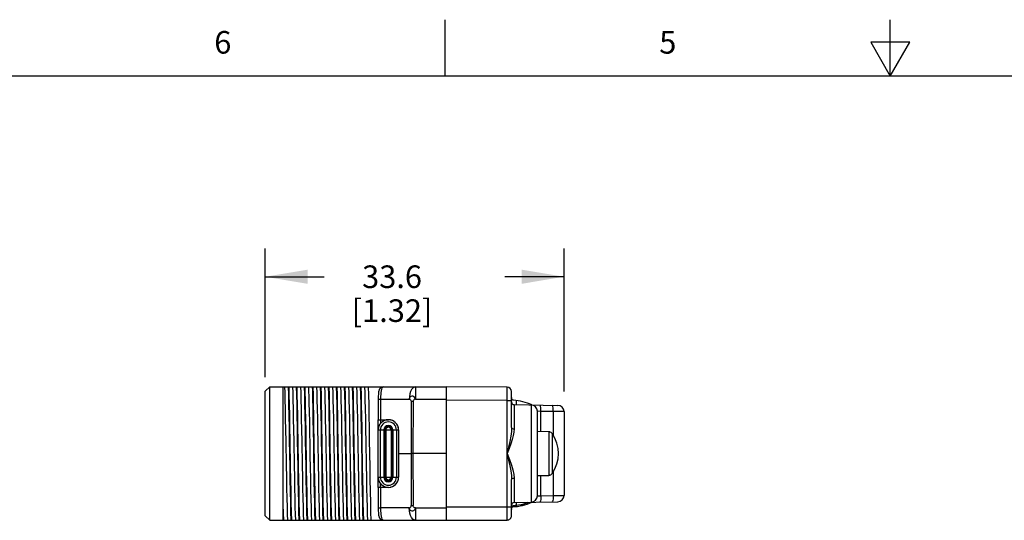
# Model space of a CAD drawing. Units: inches. Extents: x 0.4 to 16.6, y 0.6 to 10.4.
# Drawn here: x 4.6 to 9, y 8.1 to 10.4 of the extents above; entities that cross this region are included whole.
import ezdxf

# ---------------------------------------------------------------- set-up
doc = ezdxf.new("R2010")
doc.units = ezdxf.units.IN
doc.header["$LTSCALE"] = 0.935
doc.header["$MEASUREMENT"] = 0
doc.layers.get('0').update_dxf_attribs({"linetype": 'CONTINUOUS'})
doc.layers.add('02___PRT_ALL_AXES', color=7, linetype='CONTINUOUS')
doc.layers.add('DRIVEN_DIMS', color=7, linetype='CONTINUOUS')
doc.styles.add('TEXTSTYLE_2', font='txt', dxfattribs={"width": 0.8})
doc.dimstyles.new('DIMSTYLE_1', dxfattribs={"dimtxt": 0.1, "dimasz": 0.1875, "dimexe": 0.125, "dimexo": 0.0625, "dimgap": 0.1, "dimtad": 0, "dimtih": 1, "dimtoh": 1, "dimdec": 1, "dimzin": 4, "dimdsep": 46, "dimtxsty": 'STANDARD', "dimblk": '_FILLED', "dimblk1": '_FILLED', "dimblk2": '_FILLED', "dimcen": 0.09, "dimadec": 3, "dimazin": 1, "dimtp": 0.005, "dimtm": 0.005, "dimtfac": 1, "dimtdec": 3, "dimtofl": 0, "dimtmove": 0, "dimatfit": 3, "dimldrblk": '_FILLED', "dimfxl": 1, "dimtolj": 1, "dimtzin": 4, "dimarcsym": 0})

# ---------------------------------------------------------------- blocks, each defined once
blk = doc.blocks.new('_FILLED')
at = {"color": 0, "linetype": 'BYBLOCK'}
blk.add_solid([(0, 0), (-1, 0.167), (-1, -0.167)], dxfattribs=at)
blk = doc.blocks.new('*D1')
at = {"layer": 'DRIVEN_DIMS', "color": 7, "linetype": 'CONTINUOUS'}
for p, q in [((5.7327, 8.7807), (5.7327, 9.3499)), ((7.0555, 8.7176), (7.0555, 9.3499)), ((5.7327, 9.2249), (5.9941, 9.2249)), ((7.0555, 9.2249), (6.7941, 9.2249))]:
    blk.add_line(p, q, dxfattribs=at)
at = {"layer": 'DRIVEN_DIMS', "color": 7, "linetype": 'CONTINUOUS', "xscale": 0.1875, "yscale": 0.1875, "zscale": 0.1875, "rotation": 180}
blk.add_blockref('_FILLED', (5.7327, 9.2249), dxfattribs=at)
at = {"layer": 'DRIVEN_DIMS', "color": 7, "linetype": 'CONTINUOUS', "xscale": 0.1875, "yscale": 0.1875, "zscale": 0.1875}
blk.add_blockref('_FILLED', (7.0555, 9.2249), dxfattribs=at)
at = {"layer": 'DRIVEN_DIMS', "color": 7, "linetype": 'CONTINUOUS', "insert": (6.2941, 9.2749), "char_height": 0.1, "width": 0.6, "attachment_point": 2, "line_spacing_factor": 0.9}
blk.add_mtext('33.6\\P[1.32]', dxfattribs=at)

msp = doc.modelspace()

# ---------------------------------------------------------------- linework, layer by layer
at = {"color": 7, "linetype": 'CONTINUOUS'}
for p, q in [((6.53, 10.112), (6.53, 10.362)), ((8.5, 10.112), (8.5, 10.362)), ((8.4134, 10.262), (8.5, 10.112)), ((8.5866, 10.262), (8.4134, 10.262)), ((8.5, 10.112), (8.5866, 10.262)), ((16.38, 10.112), (0.62, 10.112)), ((5.7327, 8.7182), (5.7524, 8.7379)), ((5.7524, 8.1474), (5.7524, 8.7379)), ((5.7524, 8.7379), (6.5359, 8.7379)), ((5.8126, 8.1474), (5.8126, 8.7379)), ((6.3977, 8.7379), (6.3977, 8.6833)), ((6.5359, 8.1474), (6.5359, 8.7379)), ((6.8037, 8.7368), (6.5359, 8.7379)), ((5.7327, 8.1671), (5.7327, 8.7182)), ((6.2348, 8.6833), (6.2351, 8.7184)), ((6.2447, 8.6833), (6.3701, 8.6833)), ((6.3977, 8.6833), (6.5359, 8.6833)), ((6.8039, 8.6777), (6.5359, 8.6789)), ((6.8039, 8.6777), (6.8233, 8.6777)), ((6.8039, 8.2076), (6.8039, 8.6777)), ((6.8233, 8.5574), (6.8233, 8.7171)), ((6.8436, 8.6772), (6.8436, 8.6588)), ((6.3792, 8.6727), (6.3787, 8.4427)), ((6.3826, 8.6727), (6.3792, 8.6727)), ((6.3871, 8.6727), (6.3865, 8.4427)), ((6.8349, 8.659), (7.0285, 8.6556)), ((6.8349, 8.659), (6.8349, 8.5515)), ((6.9104, 8.6577), (6.9104, 8.2276)), ((6.2327, 8.293), (6.2327, 8.5923)), ((6.2327, 8.5923), (6.278, 8.5923)), ((6.2426, 8.5923), (6.2426, 8.5752)), ((6.9534, 8.6294), (6.9374, 8.6301)), ((6.9374, 8.6301), (6.9374, 8.2552)), ((7.0078, 8.6285), (6.9534, 8.6294)), ((6.9534, 8.5398), (6.9534, 8.6294)), ((7.0555, 8.6281), (7.0078, 8.6285)), ((7.0078, 8.6285), (7.0078, 8.5242)), ((7.0555, 8.6281), (7.0555, 8.2573)), ((6.2327, 8.547), (6.3233, 8.547)), ((6.2424, 8.3383), (6.2424, 8.547)), ((6.2578, 8.547), (6.2578, 8.3383)), ((6.2622, 8.3383), (6.2622, 8.547)), ((6.2661, 8.547), (6.2661, 8.3383)), ((6.2899, 8.547), (6.2899, 8.3383)), ((6.2937, 8.547), (6.2937, 8.3383)), ((6.2982, 8.547), (6.2982, 8.3383)), ((6.3136, 8.547), (6.3136, 8.3383)), ((6.3233, 8.547), (6.3233, 8.3383)), ((6.9879, 8.5392), (6.9374, 8.54)), ((6.9877, 8.5392), (6.9878, 8.5392)), ((6.9878, 8.5392), (6.9924, 8.5385)), ((6.9878, 8.5392), (6.9878, 8.3462)), ((6.9924, 8.5385), (6.9879, 8.5392)), ((7.0036, 8.5307), (7.0036, 8.3546)), ((6.3787, 8.4427), (6.3792, 8.2126)), ((6.5359, 8.4427), (6.3787, 8.4427)), ((6.3865, 8.4427), (6.3871, 8.2126)), ((6.2327, 8.3383), (6.3233, 8.3383)), ((6.8233, 8.1682), (6.8233, 8.3279)), ((6.8349, 8.3339), (6.8349, 8.2263)), ((6.9374, 8.3453), (6.9877, 8.3462)), ((6.9534, 8.2559), (6.9534, 8.3456)), ((6.9878, 8.3462), (6.9877, 8.3462)), ((6.9879, 8.3462), (6.9877, 8.3462)), ((6.9924, 8.3468), (6.9879, 8.3462)), ((7.0078, 8.3612), (7.0078, 8.2568)), ((6.278, 8.293), (6.2327, 8.293)), ((6.2426, 8.293), (6.2426, 8.3101)), ((6.9374, 8.2552), (6.9534, 8.2559)), ((6.9534, 8.2559), (7.0078, 8.2568)), ((7.0078, 8.2568), (7.0555, 8.2573)), ((6.2351, 8.1669), (6.2348, 8.202)), ((6.3701, 8.202), (6.2447, 8.202)), ((6.3834, 8.2126), (6.3871, 8.2126)), ((6.3977, 8.202), (6.5359, 8.202)), ((6.3977, 8.202), (6.3977, 8.1474)), ((6.5359, 8.2064), (6.8039, 8.2076)), ((6.8039, 8.2076), (6.8233, 8.2076)), ((6.8285, 8.2078), (6.8488, 8.2088)), ((6.8349, 8.2263), (7.0285, 8.2297)), ((6.8436, 8.2265), (6.8436, 8.2141)), ((6.8488, 8.2088), (6.8496, 8.209)), ((6.8561, 8.2105), (6.8904, 8.2187)), ((6.8904, 8.2187), (6.8974, 8.2217)), ((6.9104, 8.2275), (6.9112, 8.2278)), ((5.7524, 8.1474), (5.7327, 8.1671)), ((5.7524, 8.1474), (6.5359, 8.1474)), ((6.5359, 8.1474), (6.8037, 8.1485))]:
    msp.add_line(p, q, dxfattribs=at)
for points in [[(5.8179, 8.7379), (5.8189, 8.7125), (5.8198, 8.6798), (5.8207, 8.6406), (5.8217, 8.596), (5.8226, 8.5473), (5.8235, 8.4957)], [(5.8345, 8.7379), (5.8355, 8.7026), (5.8364, 8.6594), (5.8374, 8.61), (5.8383, 8.5567), (5.8393, 8.5004), (5.8411, 8.3846)], [(5.8432, 8.5009), (5.8423, 8.5572), (5.8413, 8.6104), (5.8404, 8.6596), (5.8394, 8.7027), (5.8385, 8.7379)], [(5.8534, 8.7379), (5.8543, 8.7125), (5.8552, 8.6798), (5.8562, 8.6406), (5.8571, 8.596), (5.858, 8.5473), (5.8589, 8.4957)], [(5.87, 8.7379), (5.8709, 8.7027), (5.8719, 8.6596), (5.8728, 8.6104), (5.8737, 8.5572), (5.8747, 8.5009)], [(5.8805, 8.3842), (5.8786, 8.5021), (5.8777, 8.5585), (5.8767, 8.6117), (5.8758, 8.6605), (5.8748, 8.703), (5.8739, 8.7379)], [(5.8888, 8.7379), (5.8897, 8.7125), (5.8907, 8.6798), (5.8916, 8.6406), (5.8925, 8.596), (5.8935, 8.5473), (5.8944, 8.4957)], [(5.9054, 8.7379), (5.9063, 8.703), (5.9073, 8.6605), (5.9082, 8.6117), (5.9092, 8.5585), (5.9101, 8.5021), (5.912, 8.3842)], [(5.9107, 8.6858), (5.9102, 8.7048), (5.9098, 8.7222), (5.9093, 8.7379)], [(5.9242, 8.7379), (5.925, 8.7187), (5.9257, 8.6949), (5.9264, 8.6668)], [(5.9408, 8.7379), (5.9413, 8.7222), (5.9417, 8.7048), (5.9422, 8.6858)], [(5.9514, 8.3834), (5.9495, 8.5019), (5.9485, 8.5587), (5.9476, 8.6118), (5.9466, 8.6601), (5.9457, 8.7027), (5.9448, 8.7379)], [(5.9597, 8.7379), (5.9606, 8.7125), (5.9615, 8.6798), (5.9625, 8.6406), (5.9634, 8.596), (5.9643, 8.5473), (5.9652, 8.4957)], [(5.9763, 8.7379), (5.9772, 8.7027), (5.9781, 8.6601), (5.9791, 8.6118), (5.98, 8.5587), (5.981, 8.5019)], [(5.9849, 8.5016), (5.984, 8.5582), (5.983, 8.6111), (5.9821, 8.6597), (5.9811, 8.7026), (5.9802, 8.7379)], [(5.9951, 8.7379), (5.996, 8.7125), (5.997, 8.6798), (5.9979, 8.6406), (5.9988, 8.596), (5.9997, 8.5473), (6.0007, 8.4957)], [(6.0117, 8.7379), (6.0126, 8.7026), (6.0136, 8.6597), (6.0145, 8.6111), (6.0155, 8.5582), (6.0164, 8.5016)], [(6.0223, 8.3832), (6.0204, 8.501), (6.0194, 8.5575), (6.0185, 8.6105), (6.0175, 8.6596), (6.0166, 8.7027), (6.0156, 8.7379)], [(6.0305, 8.7379), (6.0315, 8.7125), (6.0324, 8.6798), (6.0333, 8.6406), (6.0343, 8.596), (6.0352, 8.5473), (6.0361, 8.4957)], [(6.0471, 8.7379), (6.0481, 8.7027), (6.049, 8.6596), (6.05, 8.6105), (6.0509, 8.5575), (6.0518, 8.501)], [(6.0577, 8.3844), (6.0558, 8.5013), (6.0548, 8.5572), (6.0539, 8.6104), (6.053, 8.6596), (6.052, 8.7027), (6.0511, 8.7379)], [(6.066, 8.7379), (6.0669, 8.7125), (6.0678, 8.6798), (6.0688, 8.6406), (6.0697, 8.596), (6.0706, 8.5473), (6.0715, 8.4957)], [(6.0826, 8.7379), (6.0835, 8.7027), (6.0845, 8.6596), (6.0854, 8.6104), (6.0863, 8.5572), (6.0873, 8.5013)], [(6.0912, 8.5007), (6.0903, 8.5567), (6.0894, 8.61), (6.0884, 8.6594), (6.0874, 8.7026), (6.0865, 8.7379)], [(6.1014, 8.7379), (6.1023, 8.7125), (6.1033, 8.6798), (6.1042, 8.6406), (6.1051, 8.596), (6.106, 8.5473), (6.107, 8.4957)], [(6.118, 8.7379), (6.1189, 8.7026), (6.1199, 8.6594), (6.1208, 8.61), (6.1218, 8.5567), (6.1227, 8.5007)], [(6.1285, 8.3849), (6.1267, 8.5004), (6.1257, 8.5566), (6.1248, 8.6099), (6.1238, 8.6593), (6.1229, 8.7026), (6.1219, 8.7379)], [(6.1368, 8.7379), (6.1378, 8.7125), (6.1387, 8.6798), (6.1396, 8.6406), (6.1406, 8.596), (6.1415, 8.5473), (6.1424, 8.4957)], [(6.1534, 8.7379), (6.1544, 8.7026), (6.1553, 8.6593), (6.1563, 8.6099), (6.1572, 8.5566), (6.1582, 8.5004)], [(6.164, 8.3845), (6.1621, 8.5005), (6.1612, 8.5567), (6.1602, 8.6101), (6.1593, 8.6594), (6.1583, 8.7026), (6.1574, 8.7379)], [(6.1723, 8.7379), (6.1732, 8.7125), (6.1741, 8.6798), (6.1751, 8.6406), (6.176, 8.596), (6.1769, 8.5473), (6.1778, 8.4957)], [(6.1889, 8.7379), (6.1898, 8.7026), (6.1908, 8.6594), (6.1917, 8.6101), (6.1927, 8.5567), (6.1936, 8.5005), (6.1955, 8.3845)], [(6.2447, 8.6833), (6.2448, 8.6899), (6.2451, 8.697), (6.2456, 8.7046), (6.2464, 8.7124), (6.2474, 8.72), (6.2489, 8.7271), (6.2507, 8.7329), (6.2527, 8.7366), (6.2548, 8.7379)], [(6.3977, 8.7379), (6.3916, 8.7366), (6.3858, 8.7325), (6.3805, 8.726), (6.3762, 8.7174), (6.3729, 8.707), (6.3708, 8.6955), (6.3701, 8.6833)], [(6.8039, 8.6777), (6.8039, 8.6909), (6.8039, 8.7033), (6.8039, 8.7145), (6.8039, 8.7239), (6.8038, 8.7309), (6.8037, 8.7353), (6.8037, 8.7368)], [(5.9207, 8.1474), (5.9198, 8.1812), (5.9188, 8.222), (5.9179, 8.2683), (5.917, 8.3187), (5.9161, 8.3726), (5.9152, 8.4292), (5.9143, 8.4863), (5.9134, 8.5417), (5.9125, 8.5939), (5.9116, 8.6425), (5.9107, 8.6858)], [(5.9422, 8.6858), (5.9431, 8.6425), (5.944, 8.5939), (5.9449, 8.5417), (5.9458, 8.4863), (5.9467, 8.4292), (5.9476, 8.3726), (5.9485, 8.3187), (5.9494, 8.2683), (5.9503, 8.222), (5.9513, 8.1812), (5.9522, 8.1474)], [(6.2348, 8.6833), (6.236, 8.6833), (6.2394, 8.6833), (6.2447, 8.6833)], [(6.3977, 8.6833), (6.3967, 8.6881), (6.3943, 8.6923), (6.39, 8.6943), (6.386, 8.6959), (6.3816, 8.6961), (6.3775, 8.6945), (6.3734, 8.6923), (6.371, 8.6881), (6.3701, 8.6833)], [(6.3701, 8.6833), (6.3723, 8.6828), (6.3744, 8.6816), (6.3763, 8.6798), (6.3778, 8.6777), (6.3788, 8.6753), (6.3792, 8.6727)], [(6.3977, 8.6833), (6.3951, 8.6828), (6.3926, 8.6816), (6.3905, 8.6799), (6.3887, 8.6777), (6.3875, 8.6753), (6.3871, 8.6727)], [(6.8254, 8.682), (6.8249, 8.6829), (6.8245, 8.6838), (6.8242, 8.6846), (6.824, 8.6854), (6.8238, 8.6862), (6.8236, 8.6869), (6.8235, 8.6875), (6.8234, 8.6881)], [(6.8313, 8.6783), (6.8294, 8.6787), (6.828, 8.6794), (6.8269, 8.6802), (6.8261, 8.6811), (6.8254, 8.682)], [(5.9264, 8.6668), (5.9273, 8.6269), (5.9282, 8.5823), (5.9291, 8.534), (5.93, 8.4835), (5.9309, 8.4319), (5.9318, 8.3805), (5.9327, 8.3308), (5.9336, 8.2839), (5.9345, 8.2411), (5.9355, 8.2035), (5.9364, 8.1719), (5.9373, 8.1474)], [(6.3871, 8.6727), (6.3862, 8.6727), (6.3826, 8.6727)], [(6.9534, 8.6294), (6.9533, 8.6379), (6.9526, 8.6456), (6.9516, 8.6517), (6.9502, 8.6556), (6.9486, 8.657)], [(7.0078, 8.6285), (7.0076, 8.637), (7.007, 8.6447), (7.006, 8.6508), (7.0046, 8.6547), (7.003, 8.6561)], [(6.8233, 8.5574), (6.8224, 8.5397), (6.8198, 8.5195), (6.8158, 8.4967), (6.8104, 8.4712), (6.8039, 8.4427)], [(6.8349, 8.5515), (6.8339, 8.5376), (6.831, 8.5221), (6.8265, 8.505), (6.8203, 8.4862), (6.8127, 8.4654), (6.8039, 8.4427)], [(6.8233, 8.5574), (6.8241, 8.5551), (6.8267, 8.5532), (6.8304, 8.5519), (6.8349, 8.5515)], [(5.8498, 8.1474), (5.8489, 8.1826), (5.8479, 8.2257), (5.8469, 8.2749), (5.846, 8.3281), (5.8451, 8.384), (5.8432, 8.5009)], [(5.8747, 8.5009), (5.8766, 8.384), (5.8775, 8.3281), (5.8784, 8.2749), (5.8794, 8.2257), (5.8803, 8.1826), (5.8813, 8.1474)], [(5.981, 8.5019), (5.9829, 8.3834), (5.9838, 8.3267), (5.9848, 8.2736), (5.9857, 8.2252), (5.9866, 8.1826), (5.9876, 8.1474)], [(5.9915, 8.1474), (5.9906, 8.1825), (5.9897, 8.2247), (5.9887, 8.2734), (5.9878, 8.3266), (5.9868, 8.3832), (5.9849, 8.5016)], [(6.0164, 8.5016), (6.0183, 8.3832), (6.0193, 8.3266), (6.0202, 8.2734), (6.0211, 8.2247), (6.0221, 8.1825), (6.023, 8.1474)], [(6.0518, 8.501), (6.0538, 8.3832), (6.0547, 8.3268), (6.0556, 8.2737), (6.0566, 8.2249), (6.0575, 8.1823), (6.0585, 8.1474)], [(6.0873, 8.5013), (6.0892, 8.3844), (6.0901, 8.3281), (6.091, 8.2749), (6.092, 8.2257), (6.0929, 8.1826), (6.0939, 8.1474)], [(6.0978, 8.1474), (6.0969, 8.1827), (6.0959, 8.2259), (6.095, 8.2753), (6.094, 8.3286), (6.0931, 8.3849), (6.0912, 8.5007)], [(6.1227, 8.5007), (6.1246, 8.3849), (6.1255, 8.3286), (6.1265, 8.2753), (6.1274, 8.2259), (6.1284, 8.1827), (6.1293, 8.1474)], [(6.9932, 8.5383), (6.9923, 8.5385), (6.9896, 8.539), (6.9879, 8.5392)], [(6.9932, 8.5383), (6.9967, 8.5368), (7.0005, 8.5342), (7.0036, 8.5307)], [(5.8235, 8.4957), (5.8254, 8.3896), (5.8263, 8.338), (5.8272, 8.2893), (5.8282, 8.2447), (5.8291, 8.2055), (5.83, 8.1728), (5.831, 8.1474)], [(5.8589, 8.4957), (5.8608, 8.3896), (5.8617, 8.338), (5.8627, 8.2893), (5.8636, 8.2447), (5.8645, 8.2055), (5.8655, 8.1728), (5.8664, 8.1474)], [(5.8944, 8.4957), (5.8962, 8.3896), (5.8972, 8.338), (5.8981, 8.2893), (5.899, 8.2447), (5.9, 8.2055), (5.9009, 8.1728), (5.9018, 8.1474)], [(5.9652, 8.4957), (5.9671, 8.3896), (5.968, 8.338), (5.969, 8.2893), (5.9699, 8.2447), (5.9708, 8.2055), (5.9718, 8.1728), (5.9727, 8.1474)], [(6.0007, 8.4957), (6.0025, 8.3896), (6.0035, 8.338), (6.0044, 8.2893), (6.0053, 8.2447), (6.0063, 8.2055), (6.0072, 8.1728), (6.0081, 8.1474)], [(6.0361, 8.4957), (6.038, 8.3896), (6.0389, 8.338), (6.0398, 8.2893), (6.0408, 8.2447), (6.0417, 8.2055), (6.0426, 8.1728), (6.0436, 8.1474)], [(6.0715, 8.4957), (6.0734, 8.3896), (6.0743, 8.338), (6.0753, 8.2893), (6.0762, 8.2447), (6.0771, 8.2055), (6.0781, 8.1728), (6.079, 8.1474)], [(6.107, 8.4957), (6.1088, 8.3896), (6.1098, 8.338), (6.1107, 8.2893), (6.1116, 8.2447), (6.1126, 8.2055), (6.1135, 8.1728), (6.1144, 8.1474)], [(6.1424, 8.4957), (6.1443, 8.3896), (6.1452, 8.338), (6.1461, 8.2893), (6.1471, 8.2447), (6.148, 8.2055), (6.1489, 8.1728), (6.1499, 8.1474)], [(6.1582, 8.5004), (6.16, 8.3849), (6.161, 8.3287), (6.1619, 8.2754), (6.1629, 8.226), (6.1638, 8.1827), (6.1648, 8.1474)], [(6.1778, 8.4957), (6.1797, 8.3896), (6.1806, 8.338), (6.1816, 8.2893), (6.1825, 8.2447), (6.1834, 8.2055), (6.1844, 8.1728), (6.1853, 8.1474)], [(6.8039, 8.4427), (6.8143, 8.4156), (6.8229, 8.3915), (6.8294, 8.3699), (6.8334, 8.3507), (6.8349, 8.3339)], [(6.8039, 8.4427), (6.8104, 8.4141), (6.8158, 8.3887), (6.8198, 8.366), (6.8224, 8.3457), (6.8233, 8.3279)], [(5.8411, 8.3846), (5.8421, 8.3286), (5.843, 8.2753), (5.844, 8.2259), (5.8449, 8.1827), (5.8459, 8.1474)], [(5.8852, 8.1474), (5.8843, 8.1827), (5.8833, 8.2257), (5.8824, 8.2747), (5.8815, 8.3277), (5.8805, 8.3842)], [(5.912, 8.3842), (5.9129, 8.3277), (5.9139, 8.2747), (5.9148, 8.2257), (5.9158, 8.1827), (5.9167, 8.1474)], [(5.9561, 8.1474), (5.9552, 8.1826), (5.9542, 8.2252), (5.9533, 8.2736), (5.9523, 8.3267), (5.9514, 8.3834)], [(6.027, 8.1474), (6.026, 8.1823), (6.0251, 8.2249), (6.0241, 8.2737), (6.0232, 8.3268), (6.0223, 8.3832)], [(6.0624, 8.1474), (6.0615, 8.1826), (6.0605, 8.2257), (6.0595, 8.2749), (6.0586, 8.3281), (6.0577, 8.3844)], [(6.1333, 8.1474), (6.1323, 8.1827), (6.1314, 8.226), (6.1304, 8.2754), (6.1295, 8.3287), (6.1285, 8.3849)], [(6.1687, 8.1474), (6.1677, 8.1827), (6.1668, 8.2259), (6.1658, 8.2752), (6.1649, 8.3286), (6.164, 8.3845)], [(6.1955, 8.3845), (6.1964, 8.3286), (6.1973, 8.2752), (6.1983, 8.2259), (6.1992, 8.1827), (6.2002, 8.1474)], [(6.8233, 8.3279), (6.8241, 8.3302), (6.8267, 8.3321), (6.8304, 8.3334), (6.8349, 8.3339)], [(6.9878, 8.3462), (6.9924, 8.3468), (6.9933, 8.347)], [(6.9879, 8.3462), (6.9896, 8.3463), (6.9924, 8.3468), (6.9933, 8.347)], [(6.9933, 8.347), (6.9967, 8.3485), (7.0005, 8.3511), (7.0036, 8.3546)], [(6.9534, 8.2559), (6.9533, 8.2474), (6.9526, 8.2397), (6.9516, 8.2336), (6.9502, 8.2297), (6.9486, 8.2283)], [(7.0078, 8.2568), (7.0076, 8.2483), (7.007, 8.2406), (7.006, 8.2346), (7.0046, 8.2306), (7.003, 8.2293)], [(5.8144, 8.1474), (5.8135, 8.1792), (5.8126, 8.2177)], [(6.2348, 8.202), (6.236, 8.202), (6.2394, 8.202), (6.2447, 8.202)], [(6.2548, 8.1474), (6.2527, 8.1487), (6.2507, 8.1525), (6.2489, 8.1582), (6.2474, 8.1653), (6.2464, 8.1729), (6.2456, 8.1807), (6.2451, 8.1883), (6.2448, 8.1954), (6.2447, 8.202)], [(6.3701, 8.202), (6.3723, 8.2025), (6.3744, 8.2037), (6.3763, 8.2055), (6.3778, 8.2076), (6.3788, 8.21), (6.3792, 8.2126)], [(6.3977, 8.1474), (6.3916, 8.1487), (6.3858, 8.1528), (6.3805, 8.1593), (6.3762, 8.1679), (6.3729, 8.1783), (6.3708, 8.1898), (6.3701, 8.202)], [(6.3701, 8.202), (6.371, 8.1972), (6.3734, 8.193), (6.3775, 8.1908), (6.3816, 8.1892), (6.386, 8.1894), (6.39, 8.191), (6.3943, 8.193), (6.3967, 8.1972), (6.3977, 8.202)], [(6.3792, 8.2126), (6.38, 8.2126), (6.3834, 8.2126)], [(6.3977, 8.202), (6.3951, 8.2025), (6.3926, 8.2037), (6.3905, 8.2054), (6.3887, 8.2076), (6.3875, 8.21), (6.3871, 8.2126)], [(6.8037, 8.1485), (6.8037, 8.15), (6.8038, 8.1544), (6.8039, 8.1614), (6.8039, 8.1708), (6.8039, 8.182), (6.8039, 8.1945), (6.8039, 8.2076)], [(6.8233, 8.1968), (6.8234, 8.1977), (6.8237, 8.1993), (6.824, 8.201), (6.8244, 8.2026), (6.825, 8.204)], [(6.8233, 8.1973), (6.8234, 8.1984), (6.8236, 8.1997), (6.8237, 8.2011), (6.824, 8.2026)], [(6.8233, 8.1973), (6.8234, 8.1971), (6.8234, 8.1969), (6.8233, 8.1967)], [(6.8233, 8.1954), (6.8233, 8.1964), (6.8233, 8.1973)], [(6.824, 8.2026), (6.8244, 8.2043), (6.8248, 8.206)], [(6.8248, 8.206), (6.8254, 8.2075), (6.8262, 8.209), (6.827, 8.2102), (6.8281, 8.2113), (6.8292, 8.212), (6.8304, 8.2125), (6.8317, 8.2127)], [(6.825, 8.204), (6.8256, 8.2052), (6.8263, 8.206), (6.8271, 8.2065), (6.8283, 8.2068), (6.8285, 8.2068)], [(6.8317, 8.2127), (6.8313, 8.2098), (6.8302, 8.2077), (6.8285, 8.2068)], [(6.8317, 8.2127), (6.8348, 8.213), (6.8379, 8.2133), (6.8408, 8.2137), (6.8436, 8.2141)], [(6.8436, 8.2141), (6.8544, 8.2157), (6.8657, 8.2179), (6.8776, 8.2209), (6.8902, 8.2248), (6.8971, 8.2274)], [(6.8436, 8.2141), (6.8439, 8.2111), (6.8442, 8.209), (6.8442, 8.2082)]]:
    msp.add_lwpolyline(points, dxfattribs=at)
for centre, radius, start, end in [((6.2548, 8.7182), 0.0197, 90, 179.5), ((6.8036, 8.7169), 0.0197, 0, 89.75), ((6.8351, 8.6899), 0.0118, 180, 188.6801), ((6.8154, 8.4427), 0.2362, 65.6518, 86.1445), ((6.8351, 8.6708), 0.0118, 180, 269), ((6.9099, 8.6301), 0.0276, 0, 89), ((7.028, 8.6281), 0.0276, 360, 88.9992), ((6.278, 8.547), 0.0453, 0, 180), ((6.278, 8.547), 0.0356, 0, 180), ((6.278, 8.547), 0.0202, 0, 180), ((6.278, 8.547), 0.0157, 0, 180), ((6.278, 8.547), 0.0119, 0, 180), ((6.8767, 8.4427), 0.1544, 325.2381, 34.7619), ((6.278, 8.3383), 0.0453, 180, 360), ((6.278, 8.3383), 0.0356, 180, 360), ((6.278, 8.3383), 0.0202, 180, 360), ((6.278, 8.3383), 0.0157, 180, 360), ((6.278, 8.3383), 0.0119, 180, 360), ((6.9099, 8.2552), 0.0276, 271, 360), ((7.028, 8.2573), 0.0276, 271, 360), ((6.8351, 8.2145), 0.0118, 91, 180), ((6.8351, 8.1954), 0.0118, 173.7887, 180), ((6.8154, 8.4427), 0.2362, 273.1799, 294.3671), ((6.2548, 8.1671), 0.0197, 180.5005, 270), ((6.8036, 8.1682), 0.0197, 270.2522, 0.4988), ((6.8036, 8.1684), 0.0197, 341.9986, 359.9975)]:
    msp.add_arc(centre, radius, start, end, dxfattribs=at)
at = {"layer": '02___PRT_ALL_AXES', "color": 7, "linetype": 'CONTINUOUS'}
for p, q in [((6.234, 8.5923), (6.2348, 8.6833)), ((6.2439, 8.5923), (6.2447, 8.6833)), ((6.3233, 8.4427), (6.3787, 8.4427)), ((6.2348, 8.202), (6.234, 8.293)), ((6.2447, 8.202), (6.2439, 8.293))]:
    msp.add_line(p, q, dxfattribs=at)
for centre, start, end in [((6.278, 8.547), 73.4317, 77.312), ((6.278, 8.547), 60.4446, 64.5426), ((6.278, 8.547), 48.3264, 51.208), ((6.278, 8.547), 34.1284, 36.7275), ((6.278, 8.547), 21.7557, 25.3734), ((6.278, 8.547), 0, 13.9679), ((6.278, 8.3383), 308.8011, 360), ((6.278, 8.3383), 282.6895, 286.57), ((6.278, 8.3383), 295.4614, 299.5581)]:
    msp.add_arc(centre, 0.0453, start, end, dxfattribs=at)

# ---------------------------------------------------------------- texts
at = {"color": 7, "linetype": 'CONTINUOUS', "char_height": 0.1, "width": 0.08, "attachment_point": 2, "line_spacing_factor": 0.9, "style": 'TEXTSTYLE_2'}
for s, insert in [('6', (5.545, 10.312)), ('5', (7.515, 10.312))]:
    msp.add_mtext(s, dxfattribs=dict(at, insert=insert))

# ---------------------------------------------------------------- dimensions: what is measured, and where the dimension line sits
at = {"layer": 'DRIVEN_DIMS', "color": 7, "linetype": 'CONTINUOUS'}
dim = msp.add_linear_dim(base=(5.7327, 9.2249), p1=(7.0555, 8.6551), p2=(5.7327, 8.7182), angle=180, text='<>\\P[]', dimstyle='DIMSTYLE_1', dxfattribs=at)
dim.commit()
dim.dimension.update_dxf_attribs({"geometry": '*D1', "text_midpoint": (6.3941, 9.1499), "dimtype": 160})

doc.saveas('drawing.dxf')
